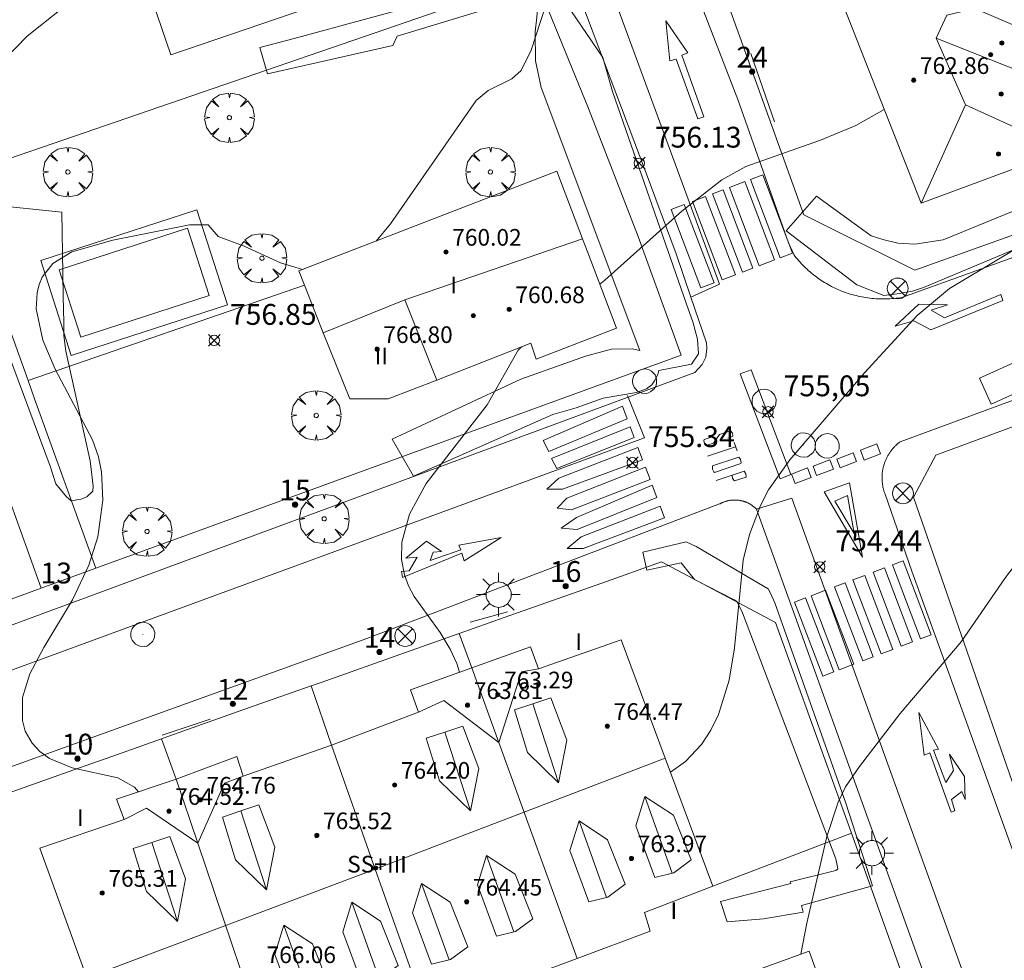
# Model space of a CAD drawing. Units: millimetres. Extents: x 423998 to 425000, y 4489499 to 4490001.
# Drawn here: x 424143 to 424190, y 4489766 to 4489811 of the extents above; entities that cross this region are included whole.
import ezdxf

# ---------------------------------------------------------------- set-up
doc = ezdxf.new("R2010")
doc.units = ezdxf.units.MM
doc.header["$MEASUREMENT"] = 0
doc.layers.get('0').update_dxf_attribs({"lineweight": 9})
for name, color, linetype, lineweight in [('1', 7, 'Continuous', 9), ('f012003p_num_plantas', 252, 'Continuous', 9), ('f022001p_portal', 7, 'Continuous', 9), ('f022001p_portal_texto', 7, 'Continuous', 9), ('f031026l_pinturavial', 253, 'Continuous', 9), ('f040024s_piscina', 140, 'Continuous', 9), ('f050002l_curvanivel_cgn', 23, 'Continuous', 9), ('f050002l_curvanivel_mae', 213, 'Continuous', 9), ('f050008p_puntocotaterreno', 7, 'Continuous', 9), ('f050009p_puntocotaconstruccionelevada', 211, 'Continuous', 9), ('f061013p_arbol', 91, 'Continuous', 9), ('f070045l_muro_mur', 30, 'MURO2', 9), ('f070045l_muro_tap', 11, 'MURO2', 9), ('f070045l_puerta', 11, 'Continuous', 9), ('f070047l_seto', 91, 'Continuous', 9), ('f070056l_edificacion_med', 221, 'Continuous', 9), ('f070056s_edificacion_edi', 240, 'Continuous', 9), ('f070057s_edificacionligera', 11, 'Continuous', 9), ('f070058l_elementoconstruido_bordillo', 30, 'Continuous', 9), ('f081039p_poste', 7, 'Continuous', 9), ('f081055p_farola', 7, 'Continuous', 9), ('f081065p_registro_circular', 7, 'Continuous', 9)]:
    doc.layers.add(name, color=color, linetype=linetype, lineweight=lineweight)
doc.layers.add('f081053s_contenedorresiduos', color=7, linetype='Continuous', lineweight=9, true_color=0x636466)
doc.styles.get("Standard").update_dxf_attribs({"font": 'arial.ttf'})
doc.styles.add('Style-s7210005_h', font='txt')
doc.linetypes.add('MURO2', pattern='A,3.1e-05,[1,muro2.shx,S=1,R=0,X=0,Y=0],-3.058844', length=3.058875)

# ---------------------------------------------------------------- blocks, each defined once
blk = doc.blocks.new('punto_cota')
at = {"layer": 'f050008p_puntocotaterreno'}
for points in [[(0, 0), (-0.283, 0.283)], [(0, 0), (-0.283, -0.283)], [(0, 0), (0.283, 0.283)], [(0, 0), (0.283, -0.283)]]:
    blk.add_lwpolyline(points, dxfattribs=at)
blk.add_circle((0, 0), 0.25, dxfattribs=at)
blk = doc.blocks.new('punto_cota_construccion_elevada')
at = {"layer": 'f050009p_puntocotaconstruccionelevada'}
h = blk.add_hatch(color=256, dxfattribs=at)
h.dxf.hatch_style = 1
edge = h.paths.add_edge_path()
edge.add_arc((0, 0), 0.1, 0, 360)
blk.add_circle((0, 0), 0.1, dxfattribs=at)
blk = doc.blocks.new('arbol')
at = {"color": 0, "linetype": 'Continuous', "lineweight": 0, "flags": 128}
for points in [[(0.96, 0.012), (1.2, 0.036), (1.128, 0.468), (0.888, 0.804), (0.528, 0.528), (0.816, 0.876), (0.48, 1.104), (0.048, 1.176), (0.012, 0.96), (-0.048, 1.176), (-0.48, 1.104), (-0.816, 0.876), (-0.504, 0.528), (-0.864, 0.804), (-1.104, 0.468), (-1.188, 0.036), (-0.936, 0.012)], [(-0.936, 0.012), (-1.188, -0.048), (-1.104, -0.48), (-0.864, -0.804), (-0.504, -0.504), (-0.816, -0.876), (-0.48, -1.116)], [(-0.48, -1.116), (-0.048, -1.188), (0.012, -0.936), (0.048, -1.188), (0.48, -1.116), (0.816, -0.876), (0.528, -0.504), (0.888, -0.804), (1.128, -0.48), (1.2, -0.048), (0.96, 0.012)]]:
    blk.add_lwpolyline(points, dxfattribs=at)
at = {"color": 0, "linetype": 'Continuous', "lineweight": 0, "extrusion": (0, 0, -1)}
for start, end in [(180.0229, 7.5946), (7.2233, 180.0229)]:
    blk.add_arc((0, 0), 0.104, start, end, dxfattribs=at)
blk = doc.blocks.new('poste')
at = {"layer": 'f081039p_poste'}
for p, q in [((-0.354, 0.354), (0.354, -0.354)), ((-0.354, -0.354), (0.354, 0.354))]:
    blk.add_line(p, q, dxfattribs=at)
blk.add_circle((0, 0), 0.5, dxfattribs=at)
blk = doc.blocks.new('farola')
at = {"layer": '1'}
for points in [[(0, 1.05, 0), (0, 0.6, 0)], [(-0.75, 0.75, 0), (-0.42, 0.42, 0)], [(0.01, 0.61, 0), (0.09, 0.6, 0), (0.16, 0.58, 0), (0.24, 0.57, 0), (0.3, 0.52, 0), (0.37, 0.49, 0), (0.43, 0.43, 0), (0.48, 0.39, 0), (0.52, 0.31, 0), (0.57, 0.25, 0), (0.6, 0.18, 0), (0.61, 0.1, 0), (0.61, 0.03, 0), (0.61, -0.03, 0), (0.61, -0.11, 0), (0.6, -0.18, 0), (0.57, -0.26, 0), (0.52, -0.32, 0), (0.48, -0.39, 0), (0.43, -0.44, 0), (0.37, -0.5, 0), (0.3, -0.53, 0), (0.24, -0.57, 0), (0.16, -0.59, 0), (0.09, -0.6, 0), (0, -0.62, 0), (-0.06, -0.6, 0), (-0.14, -0.59, 0), (-0.21, -0.57, 0), (-0.27, -0.53, 0), (-0.35, -0.5, 0), (-0.41, -0.44, 0), (-0.45, -0.39, 0), (-0.5, -0.32, 0), (-0.54, -0.26, 0), (-0.57, -0.18, 0), (-0.59, -0.11, 0), (-0.59, -0.03, 0), (-0.59, 0.03, 0), (-0.59, 0.1, 0), (-0.57, 0.18, 0), (-0.54, 0.25, 0), (-0.5, 0.31, 0), (-0.45, 0.39, 0), (-0.41, 0.43, 0), (-0.35, 0.49, 0), (-0.27, 0.52, 0), (-0.21, 0.57, 0), (-0.14, 0.58, 0), (-0.06, 0.6, 0), (0.01, 0.61, 0)], [(0.75, 0.75, 0), (0.43, 0.43, 0)], [(-1.05, 0, 0), (-0.59, 0, 0)], [(1.05, 0, 0), (0.61, 0, 0)], [(-0.75, -0.74, 0), (-0.42, -0.41, 0)], [(0.75, -0.75, 0), (0.43, -0.44, 0)], [(0, -1.05, 0), (0, -0.62, 0)]]:
    blk.add_polyline3d(points, dxfattribs=at)
blk = doc.blocks.new('B129')
at = {"layer": 'f081065p_registro_circular'}
for points in [[(0, 0.591, 0), (0.102, 0.575, 0), (0.22, 0.543, 0), (0.331, 0.48, 0), (0.496, 0.307, 0), (0.575, 0.094, 0), (0.567, -0.134, 0), (0.528, -0.236, 0), (0.472, -0.346, 0), (0.291, -0.496, 0), (0.189, -0.559, 0), (0.071, -0.583, 0), (-0.142, -0.567, 0), (-0.26, -0.52, 0), (-0.354, -0.465, 0), (-0.512, -0.283, 0), (-0.559, -0.181, 0), (-0.583, -0.063, 0), (-0.583, 0.047, 0), (-0.559, 0.165, 0), (-0.52, 0.268, 0), (-0.449, 0.362, 0), (-0.276, 0.52, 0), (-0.157, 0.567, 0), (0, 0.591, 0)], [(0, 0.008, 0), (0, 0, 0), (0, 0.008, 0)]]:
    blk.add_polyline3d(points, dxfattribs=at)
blk = doc.blocks.new('portal_catastro')
at = {"layer": 'f022001p_portal'}
h = blk.add_hatch(color=256, dxfattribs=at)
h.dxf.hatch_style = 1
edge = h.paths.add_edge_path()
edge.add_arc((0, 0), 0.125, 0, 360)
blk.add_circle((0, 0), 0.125, dxfattribs=at)

msp = doc.modelspace()

# ---------------------------------------------------------------- linework, layer by layer
at = {"layer": 'f031026l_pinturavial'}
for p, q in [((424177.4, 4489790.648, 755.335), (424177.535, 4489790.246, 755.335)), ((424176.115, 4489789.994, 755.335), (424177.46, 4489790.445, 755.335))]:
    msp.add_line(p, q, dxfattribs=at)
for points in [[(424175.652, 4489806.195, 0), (424174.608, 4489809.064, 0), (424174.308, 4489808.988, 0), (424174.112, 4489810.904, 0), (424175.166, 4489809.359, 0), (424174.872, 4489809.254, 0), (424175.942, 4489806.294, 0), (424175.652, 4489806.195, 0)], [(424179.609, 4489799.52, 755.335), (424178.177, 4489803.283, 0), (424178.763, 4489803.506, 0), (424180.195, 4489799.743, 755.335), (424179.609, 4489799.52, 755.335)], [(424177.904, 4489803.18, 0), (424179.336, 4489799.417, 755.335), (424178.594, 4489799.134, 755.335), (424177.162, 4489802.897, 0), (424177.904, 4489803.18, 0)], [(424176.02, 4489802.463, 0), (424177.453, 4489798.7, 755.335), (424176.819, 4489798.459, 755.335), (424175.387, 4489802.222, 0), (424176.02, 4489802.463, 0)], [(424178.293, 4489799.02, 755.335), (424177.788, 4489798.827, 755.335), (424176.356, 4489802.59, 0), (424176.86, 4489802.782, 0), (424178.293, 4489799.02, 755.335)], [(424174.995, 4489802.072, 0), (424176.427, 4489798.31, 755.335), (424175.794, 4489798.069, 755.335), (424174.362, 4489801.832, 0), (424174.995, 4489802.072, 0)], [(424190.302, 4489797.468, 754.595), (424186.843, 4489796.054, 0), (424186.02, 4489796.493, 0), (424185.118, 4489796.234, 755.335), (424186.26, 4489797.287, 0), (424187.641, 4489797.266, 0), (424186.849, 4489796.996, 0), (424187.5, 4489796.634, 0), (424190.206, 4489797.756, 754.595), (424190.302, 4489797.468, 754.595)], [(424179.599, 4489788.909, 755.335), (424177.684, 4489793.939, 755.335), (424178.202, 4489794.136, 755.335), (424180.116, 4489789.106, 755.335), (424179.599, 4489788.909, 755.335)], [(424172.255, 4489791.777, 755.335), (424168.484, 4489790.208, 755.335), (424168.215, 4489790.749, 755.335), (424172.024, 4489792.39, 755.335), (424172.255, 4489791.777, 755.335)], [(424172.589, 4489790.89, 755.335), (424168.868, 4489789.399, 755.335), (424168.621, 4489789.885, 755.335), (424172.4, 4489791.393, 755.335), (424172.589, 4489790.89, 755.335)], [(424177.092, 4489790.857, 755.335), (424177.316, 4489790.932, 755.335), (424177.324, 4489790.964, 755.335), (424177.309, 4489791.102, 755.335), (424177.222, 4489791.211, 755.335), (424176.691, 4489791.033, 755.335), (424176.393, 4489790.622, 755.335), (424176.049, 4489790.506, 755.335), (424175.96, 4489790.605, 755.335), (424175.942, 4489790.737, 755.335), (424175.955, 4489790.786, 755.335), (424176.288, 4489790.897, 755.335)], [(424172.998, 4489789.807, 755.335), (424169.142, 4489788.398, 755.335), (424168.389, 4489788.405, 755.335), (424168.979, 4489788.94, 755.335), (424172.771, 4489790.41, 755.335), (424172.998, 4489789.807, 755.335)], [(424182.322, 4489789.853, 755.335), (424183.111, 4489790.153, 755.335), (424183.27, 4489789.735, 755.335), (424182.482, 4489789.435, 755.335), (424182.322, 4489789.853, 755.335)], [(424183.462, 4489790.282, 755.335), (424184.239, 4489790.578, 755.335), (424184.421, 4489790.1, 755.335), (424183.643, 4489789.805, 755.335), (424183.462, 4489790.282, 755.335)], [(424176.344, 4489789.523, 755.335), (424177.611, 4489789.948, 755.335), (424177.704, 4489789.827, 755.335), (424177.724, 4489789.675, 755.335), (424177.716, 4489789.635, 755.335), (424176.449, 4489789.209, 755.335), (424176.421, 4489789.234, 755.335), (424176.344, 4489789.368, 755.335), (424176.344, 4489789.523, 755.335)], [(424181.185, 4489789.506, 755.335), (424181.994, 4489789.814, 755.335), (424182.163, 4489789.369, 755.335), (424181.354, 4489789.061, 755.335), (424181.185, 4489789.506, 755.335)], [(424173.353, 4489788.863, 755.335), (424169.581, 4489787.41, 755.335), (424168.888, 4489787.485, 755.335), (424169.362, 4489787.969, 755.335), (424173.129, 4489789.459, 755.335), (424173.353, 4489788.863, 755.335)], [(424176.53, 4489788.825, 755.335), (424177.865, 4489789.273, 755.335), (424177.951, 4489789.148, 755.335), (424177.964, 4489788.997, 755.335), (424177.961, 4489788.986, 755.335), (424177.411, 4489788.801, 755.335), (424177.317, 4489788.914, 755.335), (424177.294, 4489789.06, 755.335), (424177.298, 4489789.083, 755.335)], [(424180.139, 4489789.131, 755.335), (424180.914, 4489789.426, 755.335), (424181.09, 4489788.965, 755.335), (424180.315, 4489788.67, 755.335), (424180.139, 4489789.131, 755.335)], [(424181.71, 4489788.282, 755.335), (424182.933, 4489788.709, 755.335), (424183.557, 4489785.137, 755.335), (424181.71, 4489788.282, 755.335)], [(424173.674, 4489788.01, 755.335), (424169.848, 4489786.473, 755.335), (424169.088, 4489786.531, 755.335), (424169.822, 4489787.049, 755.335), (424173.455, 4489788.593, 755.335), (424173.674, 4489788.01, 755.335)], [(424182.228, 4489787.824, 755.335), (424182.831, 4489788.093, 755.335), (424183.157, 4489786.277, 755.335), (424182.228, 4489787.824, 755.335)], [(424174.044, 4489787.03, 755.335), (424170.133, 4489785.548, 755.335), (424169.38, 4489785.561, 755.335), (424170.047, 4489786.113, 755.335), (424173.831, 4489787.594, 755.335), (424174.044, 4489787.03, 755.335)], [(424166.207, 4489786.08, 0), (424164.429, 4489784.967, 0), (424164.315, 4489785.324, 0), (424161.466, 4489784.155, 0), (424161.417, 4489784.443, 0), (424161.785, 4489784.482, 0), (424162.163, 4489785.14, 0), (424161.629, 4489785.09, 0), (424162.623, 4489785.909, 0), (424163.338, 4489785.416, 0), (424162.929, 4489785.378, 0), (424162.798, 4489784.976, 0), (424164.262, 4489785.495, 0), (424164.176, 4489785.716, 0), (424166.207, 4489786.08, 0)], [(424185.505, 4489784.965, 755.335), (424186.858, 4489781.41, 0), (424186.348, 4489781.215, 0), (424184.994, 4489784.771, 755.335), (424185.505, 4489784.965, 755.335)], [(424185.962, 4489781.069, 0), (424185.418, 4489780.861, 0), (424184.065, 4489784.417, 755.335), (424184.609, 4489784.625, 755.335), (424185.962, 4489781.069, 0)], [(424183.665, 4489784.265, 755.335), (424185.018, 4489780.709, 0), (424184.452, 4489780.494, 0), (424183.098, 4489784.05, 755.335), (424183.665, 4489784.265, 755.335)], [(424181.781, 4489783.548, 755.335), (424183.134, 4489779.992, 0), (424182.44, 4489779.728, 0), (424181.086, 4489783.284, 755.335), (424181.781, 4489783.548, 755.335)], [(424184.072, 4489780.349, 0), (424183.571, 4489780.159, 0), (424182.218, 4489783.715, 755.335), (424182.719, 4489783.905, 755.335), (424184.072, 4489780.349, 0)], [(424182.172, 4489779.626, 0), (424181.643, 4489779.425, 0), (424180.29, 4489782.981, 755.335), (424180.818, 4489783.182, 755.335), (424182.172, 4489779.626, 0)], [(424186.785, 4489775.746, 0), (424186.514, 4489775.634, 0), (424186.255, 4489777.679, 0), (424187.212, 4489775.914, 0), (424186.958, 4489775.865, 0), (424187.565, 4489774.314, 0), (424187.929, 4489774.889, 0), (424187.74, 4489775.669, 0), (424188.454, 4489774.604, 0), (424188.493, 4489773.504, 0), (424188.329, 4489773.888, 0), (424187.834, 4489773.494, 0), (424187.994, 4489772.958, 0), (424187.811, 4489772.895, 0), (424186.785, 4489775.746, 0)]]:
    msp.add_polyline3d(points, dxfattribs=at)
at = {"layer": 'f040024s_piscina'}
msp.add_polyline3d([(424146.009, 4489795.706, 757.673), (424144.969, 4489798.936, 758.054), (424151.139, 4489800.936, 757.617), (424152.179, 4489797.706, 757.617)], close=True, dxfattribs=at)
at = {"layer": 'f050002l_curvanivel_cgn'}
for points in [[(424160.2, 4489800.324, 757), (424160.882, 4489801.15, 757), (424164.998, 4489807.068, 757), (424165.577, 4489807.56, 757), (424166.719, 4489808.111, 757), (424167.169, 4489808.52, 757), (424167.639, 4489809.495, 757), (424168.561, 4489812.311, 757), (424169.337, 4489814.097, 757), (424170.008, 4489815.376, 757), (424171.05, 4489816.802, 757), (424171.689, 4489817.419, 757), (424172.956, 4489818.29, 757), (424174.149, 4489818.829, 757), (424176.01, 4489819.406, 757), (424176.377, 4489819.55, 757)], [(424134.671, 4489800.227, 758), (424134.983, 4489800.478, 758), (424137.768, 4489802.488, 758), (424139.125, 4489803.752, 758), (424139.956, 4489804.909, 758), (424140.998, 4489807.101, 758), (424141.543, 4489808.009, 758), (424142.35, 4489809.039, 758), (424143.445, 4489810.172, 758), (424145.306, 4489811.662, 758), (424148.358, 4489813.5, 758), (424148.768, 4489813.859, 758)], [(424170.942, 4489798.257, 756), (424171.189, 4489798.443, 756), (424174.875, 4489801.755, 756), (424176.802, 4489803.257, 756), (424177.957, 4489803.906, 756), (424181.54, 4489805.164, 756), (424183.235, 4489805.879, 756), (424184.604, 4489806.638, 756)], [(424148.789, 4489773.871, 757), (424148.598, 4489774.085, 757), (424147.8, 4489774.536, 757), (424145.605, 4489775.026, 757), (424144.507, 4489775.475, 757), (424144.054, 4489775.803, 757), (424143.678, 4489776.201, 757), (424143.348, 4489776.785, 757), (424143.207, 4489777.291, 757), (424143.217, 4489778.402, 757), (424143.561, 4489779.527, 757), (424144.239, 4489780.805, 757), (424145.622, 4489783.096, 757), (424146.4, 4489784.747, 757), (424146.835, 4489786.111, 757), (424147.071, 4489787.882, 757), (424147.011, 4489789.239, 757), (424146.861, 4489789.956, 757), (424146.578, 4489790.777, 757), (424144.777, 4489794.171, 757), (424144.19, 4489795.564, 757), (424143.875, 4489797.07, 757), (424143.912, 4489797.838, 757), (424144.008, 4489798.231, 757), (424144.16, 4489798.596, 757), (424144.669, 4489799.247, 757), (424145.588, 4489799.804, 757), (424147.557, 4489800.364, 757), (424151.234, 4489801.098, 757), (424152.125, 4489801.108, 757), (424152.61, 4489800.534, 757), (424153.864, 4489800.081, 757), (424155.61, 4489799.274, 757), (424156.661, 4489798.952, 757)], [(424164.202, 4489779.607, 756), (424164.074, 4489780.025, 756), (424163.754, 4489780.721, 756), (424163.273, 4489781.522, 756), (424162.025, 4489783.253, 756), (424161.756, 4489783.757, 756), (424161.555, 4489784.283, 756), (424161.413, 4489785.03, 756), (424161.438, 4489785.865, 756), (424161.806, 4489787.197, 756), (424162.603, 4489788.681, 756), (424165.529, 4489792.453, 756), (424167.025, 4489795.085, 756), (424167.184, 4489795.242, 756)], [(424180.598, 4489766.069, 754), (424180.879, 4489767.565, 754), (424181.837, 4489771.725, 754), (424182.381, 4489773.362, 754), (424182.745, 4489774.1, 754), (424183.411, 4489775.087, 754), (424185.364, 4489777.621, 754), (424188.299, 4489781.073, 754), (424190.421, 4489784.158, 754), (424191.299, 4489785.316, 754)]]:
    msp.add_polyline3d(points, dxfattribs=at)
at = {"layer": 'f050002l_curvanivel_mae'}
msp.add_polyline3d([(424174.33, 4489774.817, 755), (424175.052, 4489775.321, 755), (424175.826, 4489776.139, 755), (424176.278, 4489776.832, 755), (424176.645, 4489777.587, 755), (424177.16, 4489779.228, 755), (424177.408, 4489780.782, 755), (424177.827, 4489784.987, 755), (424178.123, 4489786.233, 755), (424178.653, 4489787.62, 755), (424179.047, 4489788.37, 755), (424180.067, 4489789.821, 755), (424183.65, 4489793.992, 755), (424186.189, 4489796.74, 755), (424187.736, 4489798.045, 755), (424192.673, 4489801.011, 755)], dxfattribs=at)
at = {"layer": 'f070045l_muro_mur'}
msp.add_polyline3d([(424193.447, 4489766.566, 753.318), (424185.998, 4489788.016, 755.371), (424187.078, 4489790.046, 754.905), (424194.091, 4489792.628, 754.905), (424195.629, 4489793.194, 754.824)], dxfattribs=at)
at = {"layer": 'f070045l_muro_tap'}
for p, q in [((424143.48, 4489793.628, 757.705), (424156.754, 4489798.208, 757.424)), ((424146.741, 4489784.607, 757.637), (424144.107, 4489783.647, 757.637)), ((424166.351, 4489782.237, 756.18), (424171.034, 4489783.894, 756.093)), ((424164.188, 4489781.472, 756.221), (424166.351, 4489782.237, 756.18)), ((424161.606, 4489780.558, 756.454), (424164.188, 4489781.472, 756.221)), ((424164.188, 4489781.472, 756.221), (424164.788, 4489779.817, 756.221)), ((424154.075, 4489777.893, 756.931), (424157.07, 4489778.952, 756.862)), ((424157.07, 4489778.952, 756.862), (424157.552, 4489779.123, 756.819)), ((424157.07, 4489778.952, 756.862), (424158.048, 4489776.107, 756.36)), ((424149.89, 4489776.411, 757.028), (424150.192, 4489776.518, 757.021)), ((424149.89, 4489776.411, 757.028), (424150.598, 4489774.477, 757.028)), ((424183.022, 4489771.876, 754.921), (424176.369, 4489769.335, 755.665)), ((424183.022, 4489771.876, 754.921), (424185.602, 4489764.7, 754.44))]:
    msp.add_line(p, q, dxfattribs=at)
for points in [[(424197.837, 4489803.137, 754.947), (424186.069, 4489798.924, 756.071), (424180.738, 4489801.576, 756.071), (424175.328, 4489816.651, 757.03)], [(424139.968, 4489803.387, 758.054), (424167.828, 4489812.987, 757.038), (424170.398, 4489806.687, 756.868), (424172.788, 4489800.537, 756.868), (424174.842, 4489794.848, 756.021), (424146.741, 4489784.607, 757.637)], [(424146.741, 4489784.607, 757.637), (424143.798, 4489792.747, 757.673), (424143.48, 4489793.628, 757.705), (424139.968, 4489803.387, 758.054)], [(424171.034, 4489783.894, 756.093), (424173.902, 4489784.909, 756.039), (424179.382, 4489782.003, 754.922), (424183.022, 4489771.876, 754.921)], [(424140.034, 4489771.718, 757.29), (424139.643, 4489772.785, 757.29), (424140.195, 4489772.98, 757.276), (424142.569, 4489773.821, 757.215), (424145.906, 4489775.002, 757.13), (424147.498, 4489775.565, 757.089), (424149.89, 4489776.411, 757.028)]]:
    msp.add_polyline3d(points, dxfattribs=at)
at = {"layer": 'f070045l_puerta'}
for p, q in [((424166.351, 4489782.237, 756.18), (424171.034, 4489783.894, 756.093)), ((424157.552, 4489779.123, 756.819), (424161.606, 4489780.558, 756.454)), ((424150.192, 4489776.518, 757.021), (424154.075, 4489777.893, 756.931)), ((424145.906, 4489775.002, 757.13), (424147.498, 4489775.565, 757.089))]:
    msp.add_line(p, q, dxfattribs=at)
at = {"layer": 'f070047l_seto'}
for p, q in [((424178.196, 4489809.327, 756.623), (424179.327, 4489806.044, 756.071)), ((424164.715, 4489782.01, 756.221), (424166.508, 4489782.516, 756.221)), ((424149.929, 4489776.589, 757.028), (424152.221, 4489777.362, 756.862))]:
    msp.add_line(p, q, dxfattribs=at)
for points in [[(424156.262, 4489810.058, 758.118), (424166.874, 4489812.951, 757.586), (424167.181, 4489811.983, 757.038), (424161.203, 4489810.158, 757.586), (424160.995, 4489809.724, 757.586), (424154.977, 4489808.363, 758.118), (424154.612, 4489809.62, 758.118), (424156.262, 4489810.058, 758.118)], [(424172.868, 4489795.07, 756.021), (424168.126, 4489807.701, 757.038), (424167.856, 4489808.988, 757.038), (424167.834, 4489810.378, 757.038), (424167.922, 4489811.075, 757.038), (424167.963, 4489811.572, 757.038), (424168.208, 4489811.775, 757.038), (424168.556, 4489811.781, 757.038), (424169.555, 4489811.4, 757.038), (424171.082, 4489809.14, 757.038), (424171.556, 4489807.509, 757.038), (424175.1, 4489797.287, 756.868), (424175.412, 4489796.448, 756.021), (424175.625, 4489795.607, 756.021), (424175.686, 4489794.912, 756.021), (424175.346, 4489794.41, 756.021), (424173.782, 4489794.11, 756.021)], [(424181.343, 4489802.482, 756.071), (424183.97, 4489800.579, 756.071), (424184.529, 4489800.402, 756.071), (424185.25, 4489800.229, 756.071), (424186.062, 4489800.172, 756.071), (424187.426, 4489800.38, 755.647), (424197.441, 4489804.484, 754.881), (424198.115, 4489802.966, 754.881), (424186.49, 4489798.094, 756.071), (424185.96, 4489797.923, 756.071), (424185.22, 4489797.795, 756.071), (424184.573, 4489797.715, 756.071), (424183.29, 4489798.227, 756.071), (424179.887, 4489800.813, 756.071), (424181.343, 4489802.482, 756.071)], [(424144.535, 4489789.514, 757.673), (424141.203, 4489798.463, 758.054), (424141.215, 4489799.24, 758.054), (424141.368, 4489800.286, 758.054), (424141.678, 4489802.064, 758.054), (424145.108, 4489801.707, 758.054), (424145.156, 4489798.77, 758.054), (424145.174, 4489797.654, 758.054), (424145.194, 4489796.416, 757.673), (424145.205, 4489795.785, 757.673), (424145.29, 4489795.033, 757.673), (424146.469, 4489789.76, 757.673), (424146.61, 4489788.548, 757.673), (424146.59, 4489788.305, 757.673), (424146.303, 4489788.033, 757.673), (424146.013, 4489787.931, 757.673), (424145.553, 4489787.851, 757.673), (424145.332, 4489788.041, 757.673), (424144.812, 4489788.664, 757.673), (424144.535, 4489789.514, 757.673)], [(424173.782, 4489794.11, 756.021), (424173.728, 4489793.92, 756.021), (424173.568, 4489793.614, 756.021), (424173.433, 4489793.418, 756.021), (424173.188, 4489793.221, 756.021), (424172.694, 4489793.048, 756.021), (424171.098, 4489792.773, 756.021), (424169.809, 4489792.311, 756.021), (424168.683, 4489791.989, 756.021), (424161.999, 4489789.037, 756.769), (424160.966, 4489790.805, 756.769), (424167.151, 4489793.692, 756.021), (424170.247, 4489794.793, 756.021), (424171.501, 4489795.125, 756.021), (424172.494, 4489795.141, 756.021), (424172.868, 4489795.07, 756.021)], [(424180.107, 4489769.47, 754.921), (424180.08, 4489769.541, 754.921), (424182.283, 4489770.08, 754.921), (424182.335, 4489770.134, 754.921), (424182.374, 4489770.174, 754.921), (424182.274, 4489770.65, 754.921), (424177.796, 4489782.459, 754.922), (424177.621, 4489782.827, 754.922), (424177.519, 4489783.008, 754.922), (424177.385, 4489783.088, 754.922), (424175.482, 4489784.067, 756.039), (424174.84, 4489784.868, 756.039), (424173.206, 4489784.51, 756.039), (424173.01, 4489785.371, 756.039), (424175.088, 4489785.881, 756.039), (424175.568, 4489785.651, 756.039), (424179.018, 4489783.622, 754.922), (424179.141, 4489783.405, 754.922), (424179.347, 4489782.951, 754.922), (424182.76, 4489773.32, 754.921), (424184.037, 4489769.347, 754.921), (424180.625, 4489768.406, 754.921)], [(424180.625, 4489768.406, 754.921), (424180.7, 4489768.084, 754.921), (424178.801, 4489767.772, 754.921), (424177.049, 4489767.627, 754.921), (424176.735, 4489768.599, 755.665), (424180.107, 4489769.47, 754.921)]]:
    msp.add_polyline3d(points, dxfattribs=at)
at = {"layer": 'f070056l_edificacion_med'}
for p, q in [((424188.955, 4489811.494, 762.467), (424194.129, 4489809.265, 762.467)), ((424187.099, 4489810.073, 762.467), (424191.849, 4489808.175, 762.467)), ((424188.495, 4489806.865, 762.467), (424193.249, 4489804.695, 762.467)), ((424170.11, 4489800.437, 761.34), (424161.579, 4489797.506, 761.34)), ((424167.726, 4489778.097, 764.777), (424168.961, 4489774.306, 764.777)), ((424163.498, 4489776.738, 764.777), (424164.732, 4489772.947, 764.777)), ((424173.106, 4489773.644, 766.537), (424174.419, 4489769.965, 766.537)), ((424153.702, 4489772.948, 765.657), (424154.937, 4489769.157, 765.657)), ((424169.942, 4489772.468, 766.537), (424171.256, 4489768.789, 766.537)), ((424149.424, 4489771.431, 765.657), (424150.658, 4489767.641, 765.657)), ((424165.503, 4489770.812, 766.537), (424166.817, 4489767.133, 766.537)), ((424162.384, 4489769.468, 766.537), (424163.698, 4489765.789, 766.537)), ((424159.029, 4489768.561, 766.537), (424160.342, 4489764.882, 766.537)), ((424155.767, 4489767.467, 766.537), (424157.081, 4489763.788, 766.537))]:
    msp.add_line(p, q, dxfattribs=at)
for points in [[(424190.959, 4489817.435, 762.467), (424188.955, 4489811.494, 762.467), (424187.607, 4489811.171, 762.467), (424187.099, 4489810.073, 762.467), (424188.495, 4489806.865, 762.467), (424186.369, 4489802.145, 762.467)], [(424163.109, 4489793.646, 756.769), (424161.579, 4489797.506, 757.389), (424157.649, 4489795.916, 756.769)], [(424164.789, 4489779.816, 756.221), (424166.089, 4489776.236, 755.88), (424169.859, 4489765.856, 754.893)], [(424166.089, 4489776.236, 764.337), (424167.184, 4489779.63, 764.337), (424167.999, 4489779.776, 764.337)], [(424166.836, 4489777.802, 764.837), (424167.726, 4489778.097, 764.837), (424168.591, 4489778.383, 764.837), (424169.351, 4489776.353, 764.837), (424168.961, 4489774.306, 764.837), (424167.475, 4489775.752, 764.837), (424166.836, 4489777.802, 764.837)], [(424162.239, 4489777.686, 764.337), (424163.447, 4489778.246, 764.337), (424166.089, 4489776.236, 764.337)], [(424162.608, 4489776.443, 764.837), (424163.498, 4489776.738, 764.837), (424164.363, 4489777.024, 764.837), (424165.123, 4489774.994, 764.837), (424164.732, 4489772.947, 764.837), (424163.247, 4489774.393, 764.837), (424162.608, 4489776.443, 764.837)], [(424158.049, 4489776.106, 756.36), (424160.157, 4489770.144, 755.986), (424162.229, 4489764.286, 755.619)], [(424146.311, 4489764.928, 767.007), (424160.157, 4489770.144, 767.007), (424174.085, 4489775.476, 767.007)], [(424151.634, 4489771.405, 764.897), (424152.917, 4489774.286, 764.897), (424153.819, 4489774.616, 764.897)], [(424150.599, 4489774.476, 757.028), (424151.634, 4489771.405, 756.994), (424155.299, 4489760.536, 756.874)], [(424173.106, 4489773.644, 766.527), (424172.669, 4489772.229, 766.527), (424173.581, 4489769.758, 766.527), (424174.487, 4489769.982, 766.527), (424175.327, 4489770.599, 766.527), (424174.48, 4489772.738, 766.527), (424173.106, 4489773.644, 766.527)], [(424152.812, 4489772.653, 765.717), (424153.702, 4489772.948, 765.717), (424154.567, 4489773.234, 765.717), (424155.327, 4489771.204, 765.717), (424154.937, 4489769.157, 765.717), (424153.451, 4489770.602, 765.717), (424152.812, 4489772.653, 765.717)], [(424151.634, 4489771.405, 764.897), (424149.166, 4489773.086, 764.897), (424148.089, 4489772.536, 764.897)], [(424169.942, 4489772.468, 766.527), (424169.506, 4489771.053, 766.527), (424170.418, 4489768.582, 766.527), (424171.324, 4489768.806, 766.527), (424172.164, 4489769.423, 766.527), (424171.317, 4489771.562, 766.527), (424169.942, 4489772.468, 766.527)], [(424148.534, 4489771.136, 765.717), (424149.424, 4489771.431, 765.717), (424150.288, 4489771.718, 765.717), (424151.049, 4489769.687, 765.717), (424150.658, 4489767.641, 765.717), (424149.173, 4489769.086, 765.717), (424148.534, 4489771.136, 765.717)], [(424165.503, 4489770.812, 766.527), (424165.066, 4489769.396, 766.527), (424165.979, 4489766.925, 766.527), (424166.884, 4489767.15, 766.527), (424167.724, 4489767.767, 766.527), (424166.877, 4489769.906, 766.527), (424165.503, 4489770.812, 766.527)], [(424162.384, 4489769.468, 766.527), (424161.948, 4489768.053, 766.527), (424162.86, 4489765.582, 766.527), (424163.766, 4489765.806, 766.527), (424164.605, 4489766.423, 766.527), (424163.758, 4489768.562, 766.527), (424162.384, 4489769.468, 766.527)], [(424159.029, 4489768.561, 766.527), (424158.592, 4489767.145, 766.527), (424159.504, 4489764.674, 766.527), (424160.41, 4489764.899, 766.527), (424161.25, 4489765.516, 766.527), (424160.403, 4489767.655, 766.527), (424159.029, 4489768.561, 766.527)], [(424155.767, 4489767.467, 766.527), (424155.331, 4489766.052, 766.527), (424156.243, 4489763.581, 766.527), (424157.149, 4489763.805, 766.527), (424157.988, 4489764.422, 766.527), (424157.141, 4489766.561, 766.527), (424155.767, 4489767.467, 766.527)]]:
    msp.add_polyline3d(points, dxfattribs=at)
at = {"layer": 'f070056s_edificacion_edi'}
for points in [[(424186.369, 4489802.145, 756.071), (424181.729, 4489813.955, 756.623), (424190.959, 4489817.435, 756.604), (424194.129, 4489809.265, 756.274), (424191.849, 4489808.175, 756.274), (424193.249, 4489804.695, 755.647)], [(424160.779, 4489792.746, 756.769), (424158.929, 4489792.746, 756.769), (424157.649, 4489795.916, 756.769), (424156.754, 4489798.208, 757.424), (424156.489, 4489798.886, 757.617), (424168.869, 4489803.686, 756.868), (424170.11, 4489800.437, 756.503), (424170.332, 4489799.855, 756.438), (424171.749, 4489796.146, 756.021), (424167.879, 4489794.646, 756.021), (424167.629, 4489795.416, 756.021), (424163.109, 4489793.646, 756.769)], [(424137.184, 4489781.124, 757.637), (424135.577, 4489785.59, 757.905), (424133.653, 4489790.94, 758.227), (424140.587, 4489793.434, 758.227), (424142.519, 4489788.064, 757.903), (424144.107, 4489783.647, 757.637)]]:
    msp.add_polyline3d(points, close=True, dxfattribs=at)
for points in [[(424146.311, 4489764.928, 757.071), (424144.049, 4489771.156, 757.29), (424148.089, 4489772.536, 757.028), (424147.729, 4489773.516, 757.028), (424150.598, 4489774.477, 757.028), (424153.509, 4489775.556, 757.028), (424153.819, 4489774.616, 757.028), (424158.048, 4489776.107, 756.36), (424162.239, 4489777.686, 756.221), (424161.849, 4489778.766, 756.221), (424164.788, 4489779.817, 756.221), (424167.619, 4489780.836, 756.039), (424167.999, 4489779.776, 756.039), (424171.969, 4489781.166, 756.039), (424174.085, 4489775.476, 755.859), (424176.369, 4489769.335, 755.665), (424173.089, 4489768.076, 755.665), (424173.359, 4489767.166, 755.665), (424169.859, 4489765.856, 754.893), (424166.089, 4489764.466, 755.619)], [(424170.839, 4489724.675, 754.007), (424164.229, 4489743.746, 755.487), (424168.629, 4489745.396, 755.158), (424173.129, 4489747.035, 754.7), (424175.919, 4489748.045, 754.7), (424174.939, 4489750.865, 754.7), (424172.649, 4489750.035, 754.7), (424171.219, 4489753.976, 754.7), (424169.669, 4489758.296, 754.893), (424170.949, 4489758.746, 754.893), (424169.849, 4489762.156, 754.893), (424175.792, 4489764.319, 754.614), (424180.999, 4489766.215, 754.369), (424182.469, 4489762.095, 754.369), (424183.539, 4489762.475, 754.369), (424184.829, 4489758.975, 754.369), (424185.859, 4489756.205, 754.22), (424184.929, 4489755.875, 754.22), (424186.459, 4489751.855, 754.22), (424186.249, 4489751.775, 754.22), (424192.959, 4489732.745, 753.839)]]:
    msp.add_polyline3d(points, dxfattribs=at)
at = {"layer": 'f070057s_edificacionligera'}
msp.add_polyline3d([(424154.577, 4489815.652, 757.95), (424152.826, 4489815.053, 758.063), (424148.828, 4489813.684, 758.32), (424150.339, 4489809.27, 758.32), (424158.271, 4489811.985, 757.95), (424156.76, 4489816.399, 757.954)], close=True, dxfattribs=at)
at = {"layer": 'f070058l_elementoconstruido_bordillo'}
for points in [[(424175.319, 4489797.622, 755.73), (424176.682, 4489798.248, 755.7), (424166.027, 4489827.219, 757.62), (424158.216, 4489848.701, 758.22), (424146.399, 4489880.924, 757.76), (424143.647, 4489887.85, 757.06), (424141.641, 4489887.14, 757.08)], [(424165.845, 4489822.981, 757.5), (424173.125, 4489803.717, 756.27), (424174.606, 4489799.703, 755.91), (424175.319, 4489797.622, 755.73), (424176.067, 4489795.435, 755.5), (424176.072, 4489795.179, 755.46), (424176.032, 4489794.738, 755.46), (424175.852, 4489794.387, 755.46), (424175.51, 4489794.01, 755.46), (424110.067, 4489769.817, 758.6), (424104.269, 4489767.804, 758.7), (424101.054, 4489766.687, 758.84), (424099.981, 4489766.446, 758.98), (424099.276, 4489766.361, 759.07)], [(424185.452, 4489797.616, 754.84), (424185.357, 4489797.601, 754.84), (424185.261, 4489797.587, 754.84), (424185.165, 4489797.575, 754.84), (424185.069, 4489797.565, 754.84), (424184.973, 4489797.557, 755.12), (424184.876, 4489797.55, 755.12), (424184.779, 4489797.546, 755.12), (424184.683, 4489797.542, 755.12), (424184.586, 4489797.541, 755.12), (424184.489, 4489797.541, 755.12), (424184.393, 4489797.543, 755.12), (424184.296, 4489797.547, 755.12), (424184.2, 4489797.552, 755.12), (424184.103, 4489797.56, 755.12), (424184.007, 4489797.568, 755.12), (424183.911, 4489797.579, 755.12), (424183.815, 4489797.591, 755.12), (424183.719, 4489797.605, 755.12), (424183.624, 4489797.621, 755.12), (424183.529, 4489797.638, 755.12), (424183.434, 4489797.657, 755.12), (424183.34, 4489797.678, 755.12), (424183.246, 4489797.701, 755.12), (424183.152, 4489797.725, 755.12), (424183.059, 4489797.75, 755.12), (424182.967, 4489797.778, 755.32), (424182.875, 4489797.807, 755.32), (424182.783, 4489797.838, 755.32), (424182.692, 4489797.87, 755.32), (424182.602, 4489797.904, 755.32), (424182.512, 4489797.939, 755.32), (424182.423, 4489797.976, 755.32), (424182.335, 4489798.015, 755.32), (424182.247, 4489798.055, 755.32), (424182.16, 4489798.097, 755.32), (424182.074, 4489798.141, 755.32), (424181.989, 4489798.185, 755.32), (424181.904, 4489798.232, 755.32), (424181.821, 4489798.28, 755.43), (424181.738, 4489798.329, 755.43), (424181.656, 4489798.38, 755.43), (424181.576, 4489798.432, 755.43), (424181.496, 4489798.486, 755.43), (424181.417, 4489798.541, 755.43), (424181.339, 4489798.598, 755.43), (424181.262, 4489798.655, 755.43), (424181.186, 4489798.715, 755.43), (424181.112, 4489798.775, 755.43), (424181.038, 4489798.837, 755.45), (424180.966, 4489798.9, 755.45), (424180.895, 4489798.965, 755.45), (424180.825, 4489799.031, 755.45), (424180.756, 4489799.098, 755.45), (424180.688, 4489799.166, 755.45), (424180.622, 4489799.235, 755.45), (424180.557, 4489799.306, 755.45), (424180.493, 4489799.377, 755.45), (424180.431, 4489799.45, 755.45), (424180.37, 4489799.524, 755.45), (424180.31, 4489799.599, 755.45), (424180.251, 4489799.675, 755.7), (424179.999, 4489800.237, 755.7), (424177.563, 4489807.119, 756.15), (424174.661, 4489814.66, 756.82)], [(424145.558, 4489794.824, 756.07), (424144.089, 4489799.386, 756.15), (424151.59, 4489801.818, 757.27), (424153.059, 4489797.256, 756.83), (424145.558, 4489794.824, 756.07), (424145.558, 4489794.824, 756.07)], [(424194.822, 4489800.986, 754.66), (424185.452, 4489797.616, 754.84)], [(424192.191, 4489793.193, 753.32), (424185.363, 4489790.681, 754.89), (424185.333, 4489790.658, 754.89), (424185.302, 4489790.634, 754.89), (424185.273, 4489790.609, 754.89), (424185.243, 4489790.584, 754.89), (424185.214, 4489790.559, 754.89), (424185.186, 4489790.533, 754.89), (424185.158, 4489790.506, 754.89), (424185.13, 4489790.479, 754.88), (424185.103, 4489790.452, 754.88), (424185.077, 4489790.424, 754.88), (424185.051, 4489790.396, 754.88), (424185.025, 4489790.367, 754.88), (424185, 4489790.337, 754.88), (424184.976, 4489790.308, 754.88), (424184.952, 4489790.277, 754.88), (424184.928, 4489790.247, 754.88), (424184.905, 4489790.216, 754.88), (424184.883, 4489790.184, 754.88), (424184.861, 4489790.153, 754.88), (424184.84, 4489790.12, 754.88), (424184.819, 4489790.088, 754.88), (424184.799, 4489790.055, 754.69), (424184.78, 4489790.022, 754.69), (424184.761, 4489789.988, 754.69), (424184.743, 4489789.954, 754.69), (424184.725, 4489789.92, 754.69), (424184.708, 4489789.885, 754.69), (424184.692, 4489789.851, 754.69), (424184.676, 4489789.816, 754.69), (424184.661, 4489789.78, 754.69), (424184.646, 4489789.744, 754.69), (424184.632, 4489789.709, 754.69), (424184.619, 4489789.672, 754.69), (424184.606, 4489789.636, 754.69), (424184.595, 4489789.599, 754.69), (424184.583, 4489789.563, 754.69), (424184.573, 4489789.526, 754.69), (424184.563, 4489789.489, 754.69), (424184.553, 4489789.451, 754.69), (424184.545, 4489789.414, 754.69), (424184.536, 4489789.376, 754.69), (424184.529, 4489789.338, 754.69), (424184.522, 4489789.3, 754.69), (424184.517, 4489789.262, 754.69), (424184.511, 4489789.224, 754.69), (424184.507, 4489789.186, 754.69), (424184.503, 4489789.148, 754.69), (424184.499, 4489789.11, 754.69), (424184.497, 4489789.071, 754.68), (424184.495, 4489789.033, 754.68), (424184.494, 4489788.994, 754.68), (424184.493, 4489788.956, 754.68), (424184.493, 4489788.917, 754.68), (424184.494, 4489788.879, 754.68), (424184.496, 4489788.841, 754.68), (424184.498, 4489788.802, 754.68), (424184.501, 4489788.764, 754.68), (424184.504, 4489788.726, 754.68), (424184.509, 4489788.687, 754.68), (424184.513, 4489788.649, 754.68), (424184.519, 4489788.611, 754.68), (424184.525, 4489788.573, 754.68), (424184.532, 4489788.535, 754.68), (424184.54, 4489788.498, 754.68), (424184.548, 4489788.46, 754.68), (424184.557, 4489788.423, 754.68), (424184.567, 4489788.386, 754.68), (424184.577, 4489788.349, 754.68), (424184.588, 4489788.312, 754.68), (424184.6, 4489788.275, 754.68), (424184.612, 4489788.239, 754.68), (424184.625, 4489788.203, 754.68), (424184.638, 4489788.167, 754.68), (424185.925, 4489784.46, 754.39), (424187.77, 4489779.383, 754.08), (424192.497, 4489766.232, 753.06)], [(424104.269, 4489767.804, 758.7), (424104.85, 4489765.822, 758.69), (424173.082, 4489790.874, 755.54), (424172.273, 4489792.905, 755.46)], [(424119.359, 4489766.675, 758.16), (424159.747, 4489781.234, 756.1), (424176.694, 4489787.694, 755.09), (424176.717, 4489787.706, 755.09), (424176.741, 4489787.718, 755.09), (424176.764, 4489787.73, 755.09), (424176.788, 4489787.742, 755.09), (424176.812, 4489787.753, 755.09), (424176.836, 4489787.763, 755.09), (424176.86, 4489787.773, 755.09), (424176.884, 4489787.783, 755.09), (424176.909, 4489787.792, 755.09), (424176.934, 4489787.801, 755.09), (424176.958, 4489787.81, 755.09), (424176.983, 4489787.818, 755.09), (424177.009, 4489787.825, 755.09), (424177.034, 4489787.832, 755.09), (424177.059, 4489787.839, 755.09), (424177.085, 4489787.845, 755.09), (424177.11, 4489787.851, 755.09), (424177.136, 4489787.856, 755.09), (424177.162, 4489787.861, 755.09), (424177.188, 4489787.865, 755.09), (424177.214, 4489787.869, 755.07), (424177.24, 4489787.873, 755.07), (424177.266, 4489787.876, 755.07), (424177.292, 4489787.878, 755.07), (424177.318, 4489787.88, 755.12), (424177.344, 4489787.882, 755), (424177.37, 4489787.883, 755), (424177.396, 4489787.884, 755), (424177.422, 4489787.884, 755), (424177.449, 4489787.884, 755), (424177.475, 4489787.883, 755), (424177.501, 4489787.882, 755), (424177.527, 4489787.88, 755), (424177.553, 4489787.878, 755), (424177.579, 4489787.876, 755), (424177.605, 4489787.873, 755), (424177.631, 4489787.869, 755), (424177.657, 4489787.865, 755), (424177.682, 4489787.861, 755), (424177.708, 4489787.856, 755), (424177.733, 4489787.851, 755), (424177.759, 4489787.845, 755), (424177.784, 4489787.839, 755), (424177.809, 4489787.832, 755), (424177.834, 4489787.825, 755), (424177.859, 4489787.817, 755), (424177.884, 4489787.809, 755), (424177.909, 4489787.801, 755), (424177.933, 4489787.792, 755), (424177.958, 4489787.783, 755), (424177.982, 4489787.773, 755), (424178.006, 4489787.763, 755), (424178.029, 4489787.753, 755), (424178.053, 4489787.742, 755), (424178.076, 4489787.73, 755), (424178.099, 4489787.718, 755), (424178.122, 4489787.706, 755), (424178.145, 4489787.693, 755), (424178.167, 4489787.68, 755), (424178.19, 4489787.667, 755), (424178.211, 4489787.653, 755), (424178.233, 4489787.639, 755), (424178.255, 4489787.624, 754.99), (424178.276, 4489787.609, 754.99), (424178.296, 4489787.594, 754.99), (424178.317, 4489787.578, 754.99), (424178.337, 4489787.562, 754.99), (424178.357, 4489787.546, 754.99), (424178.377, 4489787.529, 754.99), (424178.396, 4489787.512, 754.99), (424178.415, 4489787.494, 754.99), (424178.434, 4489787.477, 754.99), (424178.452, 4489787.458, 754.99), (424178.47, 4489787.44, 754.99), (424192.906, 4489747.35, 753.02)], [(424178.47, 4489787.44, 754.99), (424180.154, 4489787.969, 754.93), (424230.148, 4489649.469, 750.71), (424228.426, 4489648.85, 750.78)]]:
    msp.add_polyline3d(points, dxfattribs=at)
at = {"layer": 'f081053s_contenedorresiduos'}
msp.add_polyline3d([(424191.302, 4489794.694, 756.447), (424189.178, 4489793.736, 756.447), (424189.742, 4489792.486, 756.447), (424191.865, 4489793.444, 756.447)], close=True, dxfattribs=at)

# ---------------------------------------------------------------- block references
at = {"layer": 'f022001p_portal'}
for p in [(424178.258, 4489808.457), (424156.304, 4489787.662), (424144.835, 4489783.676), (424169.3, 4489783.75), (424160.363, 4489780.584), (424153.314, 4489778.089), (424145.855, 4489775.456)]:
    msp.add_blockref('portal_catastro', p, dxfattribs=at)
at = {"layer": 'f050008p_puntocotaterreno'}
for p in [(424172.833, 4489804.062, 756.13), (424152.423, 4489795.549, 756.85), (424179.02, 4489792.118, 755.049), (424172.504, 4489789.677, 755.338), (424181.502, 4489784.672, 754.439)]:
    msp.add_blockref('punto_cota', p, dxfattribs=at)
at = {"layer": 'f050009p_puntocotaconstruccionelevada'}
for p in [(424190.251, 4489809.835, 763.24), (424189.714, 4489809.279, 762.76), (424186.014, 4489808.05, 762.86), (424190.218, 4489807.384, 762.88), (424190.084, 4489804.505, 762.46), (424163.553, 4489799.801, 760.02), (424164.866, 4489796.738, 760.44), (424166.585, 4489797.041, 760.68), (424160.245, 4489795.126, 766.8), (424166.042, 4489778.536, 763.29), (424164.588, 4489778.026, 763.81), (424171.305, 4489777.023, 764.47), (424161.087, 4489774.195, 764.2), (424151.746, 4489773.48, 764.76), (424150.248, 4489772.94, 764.52), (424157.348, 4489771.772, 765.52), (424172.459, 4489770.666, 763.97), (424160.163, 4489770.209, 766.73), (424147.041, 4489769.007, 765.31), (424164.546, 4489768.583, 764.45)]:
    msp.add_blockref('punto_cota_construccion_elevada', p, dxfattribs=at)
at = {"layer": 'f061013p_arbol'}
for p in [(424153.148, 4489806.25, 757.617), (424145.392, 4489803.64, 758.054), (424165.687, 4489803.638, 757.389), (424154.712, 4489799.499, 757.617), (424157.318, 4489791.947, 756.769), (424157.704, 4489786.98, 756.221), (424149.199, 4489786.371, 756.862)]:
    msp.add_blockref('arbol', p, dxfattribs=at)
at = {"layer": 'f081039p_poste'}
for p in [(424185.248, 4489798.046, 756.071), (424185.499, 4489788.204, 755.371), (424161.594, 4489781.349, 756.221)]:
    msp.add_blockref('poste', p, dxfattribs=at)
at = {"layer": 'f081055p_farola'}
for p in [(424166.071, 4489783.343, 756.221), (424184.002, 4489770.923, 754.921)]:
    msp.add_blockref('farola', p, dxfattribs=at)
at = {"layer": 'f081065p_registro_circular'}
for p in [(424173.095, 4489793.591, 756.021), (424178.832, 4489792.624, 755.935), (424180.72, 4489790.52, 756.095), (424181.865, 4489790.48, 755.935), (424148.993, 4489781.428, 756.075)]:
    msp.add_blockref('B129', p, dxfattribs=at)

# ---------------------------------------------------------------- texts
at = {"layer": 'f012003p_num_plantas', "char_height": 0.8, "attachment_point": 5}
for s, insert, width in [('{\\fArial|b0|i0;I}', (424163.922, 4489798.218), 0.8), ('{\\fArial|b0|i0;II}', (424160.443, 4489794.804), 1.6), ('{\\fArial|b0|i0;I}', (424169.92, 4489781.085), 0.8), ('{\\fArial|b0|i0;I}', (424145.99, 4489772.625), 0.8), ('{\\fArial|b0|i0;SS+III}', (424160.24, 4489770.39), 4.8), ('{\\fArial|b0|i0;I}', (424174.495, 4489768.155), 0.8)]:
    msp.add_mtext(s, dxfattribs=dict(at, insert=insert, width=width))
at = {"layer": 'f022001p_portal_texto', "char_height": 1, "width": 2, "attachment_point": 8}
for s, insert in [('{\\fTrebuchet MS|b0|i0;24}', (424178.258, 4489808.657)), ('{\\fTrebuchet MS|b0|i0;15}', (424156.304, 4489787.862)), ('{\\fTrebuchet MS|b0|i0;16}', (424169.3, 4489783.95)), ('{\\fTrebuchet MS|b0|i0;13}', (424144.835, 4489783.876)), ('{\\fTrebuchet MS|b0|i0;14}', (424160.363, 4489780.784)), ('{\\fTrebuchet MS|b0|i0;12}', (424153.314, 4489778.289)), ('{\\fTrebuchet MS|b0|i0;10}', (424145.855, 4489775.656))]:
    msp.add_mtext(s, dxfattribs=dict(at, insert=insert))
at = {"layer": 'f050008p_puntocotaterreno', "style": 'Style-s7210005_h'}
for s, p in [('756.13', (424173.583, 4489804.812, 756.13)), ('756.85', (424153.173, 4489796.299, 756.85)), ('755,05', (424179.77, 4489792.868, 755.049)), ('755.34', (424173.254, 4489790.427, 755.338)), ('754.44', (424182.252, 4489785.422, 754.439))]:
    msp.add_text(s, height=1, dxfattribs=at).set_placement(p)
at = {"layer": 'f050009p_puntocotaconstruccionelevada', "style": 'Style-s7210005_h'}
for s, p in [('762.86', (424186.314, 4489808.35, 762.86)), ('760.02', (424163.853, 4489800.101, 760.02)), ('760.68', (424166.885, 4489797.341, 760.68)), ('766.80', (424160.545, 4489795.426, 766.8)), ('763.29', (424166.342, 4489778.836, 763.29)), ('763.81', (424164.888, 4489778.326, 763.81)), ('764.47', (424171.605, 4489777.323, 764.47)), ('764.20', (424161.387, 4489774.495, 764.2)), ('764.76', (424152.046, 4489773.78, 764.76)), ('764.52', (424150.548, 4489773.24, 764.52)), ('765.52', (424157.648, 4489772.072, 765.52)), ('763.97', (424172.759, 4489770.966, 763.97)), ('765.31', (424147.341, 4489769.307, 765.31)), ('764.45', (424164.846, 4489768.883, 764.45)), ('766.06', (424154.936, 4489765.64, 766.06))]:
    msp.add_text(s, height=0.8, dxfattribs=at).set_placement(p)

doc.saveas('drawing.dxf')
